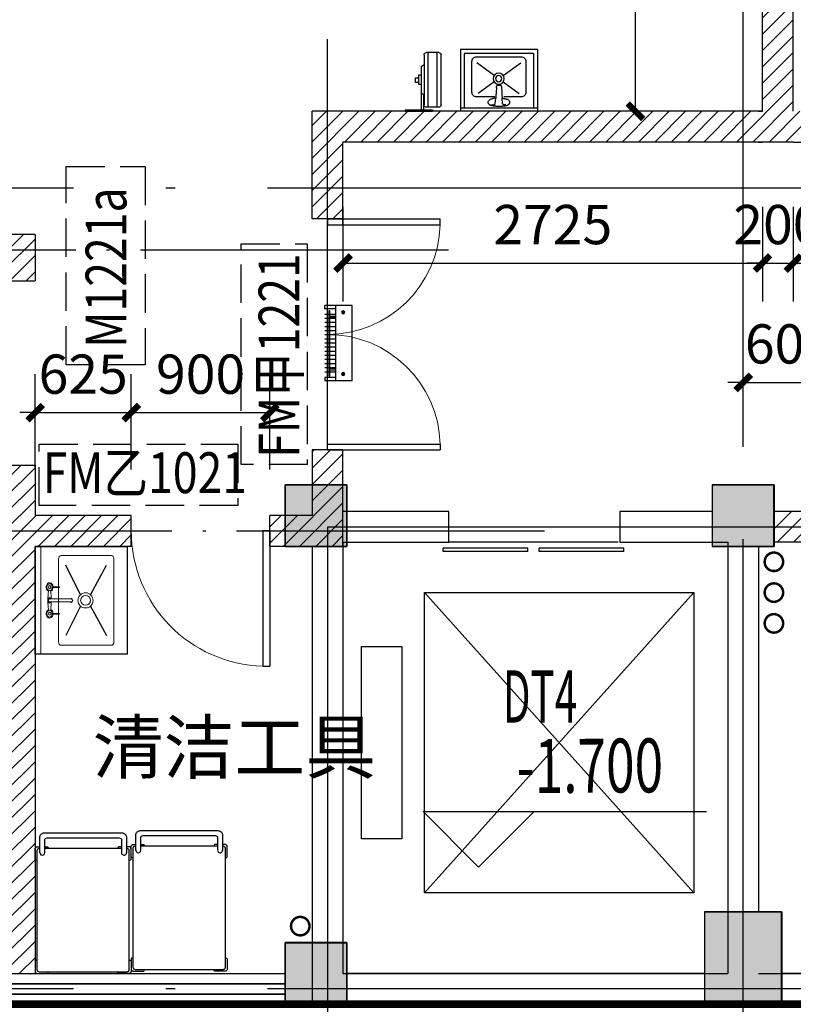
# Model space of a CAD drawing. Units: millimetres. Extents: x 963754 to 2152093, y 532391 to 1202997.
# Drawn here: x 1366660 to 1371685, y 661797 to 668193 of the extents above; entities that cross this region are included whole.
import ezdxf
from ezdxf.lldxf.tags import DXFTag

# ---------------------------------------------------------------- set-up
doc = ezdxf.new("R2010")
doc.units = ezdxf.units.MM
doc.header["$LTSCALE"] = 1000
doc.linetypes.add('DASH', pattern=[0.35, 0.25, -0.1])
doc.linetypes.add('DOTE', pattern=[2.42, 2, -0.2, 0.02, -0.2])
for name, color, linetype in [('COLUMN', 9, 'Continuous'), ('CURTWALL', 4, 'Continuous'), ('EQUIP', 1, 'Continuous'), ('EVTR', 4, 'Continuous'), ('FS BASE -1F$0$11400-BASE', 2, 'Continuous'), ('PUB_DIM', 3, 'Continuous'), ('PUB_HATCH', 8, 'Continuous'), ('PUB_TEXT', 7, 'Continuous'), ('PUB_WALL', 9, 'Continuous'), ('RAWEN平面图-设备', 1, 'Continuous'), ('RFC-KITEQ', 1, 'Continuous'), ('VPIPE-废水立管', 30, 'Continuous'), ('VPIPE-消火栓立管', 230, 'Continuous'), ('WINDOW', 153, 'Continuous'), ('剪力墙填充', 8, 'Continuous'), ('建-墙体', 2, 'Continuous'), ('建-房间名', 7, 'Continuous'), ('建-柱子', 6, 'Continuous'), ('建-轴网', 1, 'DOTE'), ('建-门窗', 4, 'Continuous'), ('建-门窗-编号', 7, 'Continuous'), ('新增墙体', 9, 'Continuous')]:
    doc.layers.add(name, color=color, linetype=linetype)
doc.layers.add('面积线', color=6, linetype='Continuous', plot=False)
doc.styles.add('_TCH_DIM_T3', font='SIMPLEX', dxfattribs={"width": 0.705882, "bigfont": 'GBCBIG'})
doc.styles.add('_TCH_SPACE', font='gt单线西文.shx', dxfattribs={"width": 0.8, "height": 5, "bigfont": 'gt单线中文.shx'})
doc.styles.add('_TCH_WINDOW', font='gt单线西文.shx', dxfattribs={"height": 3.5, "bigfont": 'gt单线中文.shx'})
doc.styles.add('HZTXT', font='TXT1', dxfattribs={"width": 0.7, "bigfont": 'HZDX'})
tags = doc.linetypes.add('ACAD_ISO03W100', pattern=[30, 12, -18]).pattern_tags.tags
tags[6:7] = [DXFTag(74, 4), DXFTag(75, 0), DXFTag(340, '0'), DXFTag(46, 1.0), DXFTag(50, 0.0), DXFTag(44, 0.0), DXFTag(45, 0.0)]
tags[4:5] = [DXFTag(74, 4), DXFTag(75, 0), DXFTag(340, '0'), DXFTag(46, 1.0), DXFTag(50, 0.0), DXFTag(44, 0.0), DXFTag(45, 0.0)]
doc.dimstyles.new('_TCH_ARCH&&100', dxfattribs={"dimtxt": 255, "dimasz": 100, "dimexe": 250, "dimexo": 300, "dimgap": 122.5, "dimtad": 1, "dimdec": 0, "dimzin": 0, "dimdsep": 46, "dimtxsty": '_TCH_DIM_T3', "dimblk": 'ARCHTICK', "dimcen": 0.09, "dimclrt": 7, "dimazin": 2, "dimtfac": 1, "dimtdec": 0, "dimtix": 1, "dimtmove": 2, "dimatfit": 3, "dimfxl": 0, "dimtolj": 1, "dimtzin": 0, "dimarcsym": 0})
pattern_1 = [(45, (1007058.36, 491726.43), (-53.03303, 53.03303), [])]

# ---------------------------------------------------------------- blocks, each defined once
blk = doc.blocks.new('_FZH')
blk.add_lwpolyline([(-0.5, -0.5), (0.5, -0.5), (0.5, 0.5), (-0.5, 0.5)], close=True)
at = {"layer": 'PUB_HATCH'}
blk.add_solid([(-0.5, -0.5), (0.5, -0.5), (-0.5, 0.5), (0.5, 0.5)], dxfattribs=at)
blk = doc.blocks.new('$WINLIB2D$00000001')
for p, q in [((-0.5, 0.5), (0.5, 0.5)), ((-0.5, 0.5), (-0.5, -0.5)), ((0.5, -0.5), (0.5, 0.5)), ((0.5, 0.1667), (-0.5, 0.1667)), ((0.5, -0.1667), (-0.5, -0.1667)), ((-0.5, -0.5), (0.5, -0.5))]:
    blk.add_line(p, q)
blk = doc.blocks.new('$DORLIB2D$00000127')
at = {"color": 0}
for points in [[(-0.5333, 0.7949), (-0.5333, 0.6904)], [(-0.0333, 0.7949), (-0.5333, 0.7949)], [(-0.0333, 0.7949), (-0.0333, 0.6904)], [(0.5333, 0.7949), (0.0333, 0.7949)], [(0.0333, 0.7949), (0.0333, 0.6904)], [(0.5333, 0.7949), (0.5333, 0.6904)], [(-0.0333, 0.6904), (-0.5333, 0.6904)], [(0.5333, 0.6904), (0.0333, 0.6904)], [(0.5, 0.5), (-0.5, 0.5)]]:
    blk.add_lwpolyline(points, dxfattribs=at)
blk = doc.blocks.new('A$C051D640B')
at = {"layer": 'FS BASE -1F$0$11400-BASE', "color": 0}
for p, q in [((0, 84.5), (0.1, 84.5)), ((34.4, 91.3), (37.3, 64.5)), ((70.7, 91.8), (68.2, 64.9)), ((105.2, 85.2), (105.1, 85.2))]:
    blk.add_line(p, q, dxfattribs=at)
for points in [[(18.7, 102.1), (17.7, 101.8), (16.7, 101.5), (15.6, 101.2), (14.5, 100.8), (13.2, 100.3), (11.7, 99.7), (10.2, 99), (8.5, 98.1), (6.7, 96.9), (4.7, 95.3), (2.8, 93.3), (1.4, 90.9), (0.5, 88.5), (0.1, 86.4), (0, 84.5)], [(18.4, 96.3), (19.9, 96.6), (21.1, 96.8), (22.3, 96.9), (23.3, 96.9), (24.2, 97), (25, 96.9), (25.7, 96.9), (26.5, 96.8), (27.2, 96.7), (27.9, 96.6), (28.7, 96.5), (29.5, 96.2), (30.4, 95.9), (31.2, 95.5), (32, 95.1), (32.7, 94.5), (33.3, 94), (33.6, 93.4), (33.9, 92.9), (34.1, 92.3), (34.3, 91.8), (34.4, 91.3)], [(52.5, 105.4), (48, 105.3), (43.5, 105.2), (39.3, 105), (35.3, 104.7), (31.8, 104.3), (28.7, 104), (25.9, 103.5), (23.3, 103.1), (21, 102.6), (18.8, 102.1)], [(86.1, 102.6), (84.2, 103), (82.1, 103.4), (79.8, 103.8), (77.3, 104.2), (74.6, 104.5), (71.6, 104.8), (68.4, 105), (64.9, 105.2), (61.1, 105.3), (57, 105.4), (52.5, 105.4)], [(86.7, 97), (85.2, 97.2), (83.9, 97.4), (82.8, 97.5), (81.7, 97.6), (80.9, 97.6), (80.1, 97.5), (79.3, 97.5), (78.6, 97.4), (77.9, 97.3), (77.1, 97.2), (76.4, 97), (75.5, 96.8), (74.7, 96.4), (73.8, 96), (73, 95.5), (72.3, 95), (71.8, 94.4), (71.4, 93.9), (71.2, 93.3), (71, 92.8), (70.8, 92.3), (70.7, 91.8)], [(105.2, 85.2), (105.1, 87.1), (104.7, 89.2), (103.8, 91.5), (102.4, 93.8), (100.4, 95.9), (98.3, 97.6), (96.3, 98.8), (94.4, 99.8), (92.7, 100.5), (91.2, 101.1), (89.8, 101.6), (88.6, 101.9), (87.4, 102.3), (86.3, 102.5)], [(0, 84.5), (0.1, 82.6), (0.5, 80.5), (1.3, 78.4), (2.5, 76.3), (4.2, 74.4), (6.4, 72.5), (9, 70.9), (12, 69.4), (15.3, 68.2), (19, 67.2)], [(36.4, 64.8), (36.4, 64.8), (33.5, 65), (30.7, 65.2), (28.3, 65.5), (26.1, 65.8), (24.1, 66.1), (22.2, 66.5), (20.6, 66.8), (19, 67.2)], [(40.2, 11.4), (38.9, 34.6), (38.7, 38.6), (38.5, 43.1), (38.2, 47.9), (37.9, 53.3), (37.6, 58.9), (37.3, 64.5)], [(66, 11.8), (67, 35), (67.2, 39), (67.3, 43.5), (67.5, 48.3), (67.7, 53.7), (68, 59.3), (68.2, 64.9)], [(69, 65), (69.1, 65), (72, 65.3), (74.7, 65.6), (77.2, 65.9), (79.4, 66.2), (81.4, 66.6), (83.2, 66.9), (84.9, 67.3), (86.4, 67.7)], [(86.4, 67.7), (90.1, 68.8), (93.5, 70), (96.4, 71.5), (99, 73.2), (101.1, 75), (102.8, 77.1), (104, 79.2), (104.7, 81.3), (105.1, 83.3), (105.2, 85.2)], [(40.2, 11.6), (40.5, 9.4), (41, 7.2), (41.9, 5.3), (43, 3.6), (44.5, 2.2), (46.4, 1.2), (48.5, 0.5), (50.8, 0.1), (53.2, 0)], [(53.2, 0), (55.5, 0.1), (57.9, 0.5), (60, 1.3), (61.8, 2.4), (63.3, 3.8), (64.5, 5.4), (65.3, 7.4), (65.8, 9.5), (66, 11.8)]]:
    blk.add_lwpolyline(points, dxfattribs=at)
blk = doc.blocks.new('A$C58B026CA')
at = {"ltscale": 0.4}
for p, q in [((0, 0), (0, 400)), ((500, 400), (0, 400)), ((500, 0), (500, 400)), ((500, 380.8), (0, 380.8)), ((25, 25), (25, 380.8)), ((475, 25), (475, 380.8)), ((500, 0), (0, 0)), ((475, 25), (25, 25))]:
    blk.add_line(p, q, dxfattribs=at)
at = {"color": 8}
for p, q in [((220.1, 209.6), (115.8, 284.9)), ((278.5, 209.6), (382.8, 284.9)), ((220.1, 167.5), (106.9, 85.7)), ((278.5, 167.5), (391.7, 85.7))]:
    blk.add_line(p, q, dxfattribs=at)
at = {"color": 14, "ltscale": 0.4, "flags": 128}
for points in [[(224, 307), (105, 307, 0.414214), (75, 277)], [(75, 277), (75, 77, 0.414214), (105, 47), (395, 47, 0.414214), (425, 77), (425, 277, 0.414214), (395, 307), (281.3, 307, 0.342261)]]:
    blk.add_lwpolyline(points, format="xyb", dxfattribs=at)
at = {"ltscale": 0.4}
blk.add_circle((249.3, 188.6), 36, dxfattribs=at)
at = {"color": 8, "linetype": 'ACAD_ISO03W100', "ltscale": 0.2}
blk.add_circle((249.3, 188.6), 20.5, dxfattribs=at)
at = {"xscale": 1.319999999999709, "yscale": 1.319999999999709, "zscale": 1.319999999999709}
blk.add_blockref('A$C051D640B', (180.9, 229.9), dxfattribs=at)
blk = doc.blocks.new('A$C36990902')
for p, q in [((0, 371), (0, 381)), ((0, 381), (178, 381)), ((0, 371), (178, 371)), ((105.1, 263.2), (105.1, 371)), ((120.1, 273.2), (120.1, 371)), ((123, 15), (123, 340)), ((218, 355), (138, 355)), ((178, 371), (178, 381)), ((233, 340), (233, 15)), ((123, 275.1), (105.1, 263.2)), ((105.1, 91.8), (105.1, 263.2)), ((87.3, 193.7), (66.7, 193.7)), ((66.7, 193.7), (66.7, 164.2)), ((87.3, 147.9), (87.3, 207.1)), ((105.1, 207.1), (87.3, 207.1)), ((66.7, 164.2), (87.3, 164.2)), ((105.1, 147.9), (87.3, 147.9)), ((123, 79.9), (105.1, 91.8)), ((218, 0), (138, 0))]:
    blk.add_line(p, q)
at = {"color": 14}
for p, q in [((148, 0), (148, 355)), ((208, 355), (208, 0))]:
    blk.add_line(p, q, dxfattribs=at)
for centre, start, end in [((138, 340), 90, 180), ((218, 340), 0, 90), ((138, 15), 180, 270), ((218, 15), 270, 0)]:
    blk.add_arc(centre, 15, start, end)
blk = doc.blocks.new('$DorLib2D$00000001')
for p, q in [((0.45, 0.975), (0.5, 0.975)), ((0.45, 0), (0.45, 0.975)), ((0.5, 0), (0.5, 0.975)), ((0.5, 0), (0.45, 0))]:
    blk.add_line(p, q)
at = {"lineweight": 13}
blk.add_arc((0.475, 0), 0.975, 91.46928, 180, dxfattribs=at)
blk = doc.blocks.new('*U171')
at = {"layer": 'RAWEN平面图-设备', "lineweight": 25}
for p, q in [((0, -600), (0, 0)), ((0, 0), (700, 0)), ((700, 0), (700, -600)), ((0, -600), (700, -600))]:
    blk.add_line(p, q, dxfattribs=at)
at = {"layer": 'RAWEN平面图-设备', "lineweight": 15}
blk.add_line((0, -36.8), (700, -36.8), dxfattribs=at)
at = {"layer": 'RAWEN平面图-设备', "color": 251, "lineweight": 9, "ltscale": 50}
for p, q in [((261.3, -109), (261.3, -158.9)), ((266, -109), (266, -158.9)), ((434, -109), (434, -158.9)), ((438.7, -109), (438.7, -158.9)), ((266, -142.3), (261.3, -142.3)), ((266, -147.8), (261.3, -147.8)), ((266, -153.4), (261.3, -153.4)), ((266, -158.9), (261.3, -158.9)), ((434, -142.3), (438.7, -142.3)), ((434, -147.8), (438.7, -147.8)), ((434, -153.4), (438.7, -153.4)), ((434, -158.9), (438.7, -158.9))]:
    blk.add_line(p, q, dxfattribs=at)
at = {"layer": 'RAWEN平面图-设备', "color": 251, "lineweight": 9, "ltscale": 150}
for p, q in [((283.5, -86.5), (339.7, -83.8)), ((283.5, -102.3), (339.7, -105)), ((331.9, -94.4), (341, -82)), ((340.1, -105.6), (331.9, -94.4)), ((340.1, -94.4), (340.1, -234.4)), ((341, -82), (359, -82)), ((359, -82), (368.1, -94.4)), ((368.1, -94.4), (359.9, -105.6)), ((359.9, -94.4), (359.9, -234.4)), ((416.5, -86.5), (360.3, -83.8)), ((416.5, -102.3), (360.3, -105))]:
    blk.add_line(p, q, dxfattribs=at)
at = {"layer": 'RAWEN平面图-设备', "lineweight": 13}
for p, q in [((58.3, -494.1), (58.3, -170.4)), ((81.7, -152), (618.3, -152)), ((641.7, -170.4), (641.7, -494.1)), ((618.3, -512.5), (81.7, -512.5))]:
    blk.add_line(p, q, dxfattribs=at)
at = {"layer": 'RAWEN平面图-设备', "color": 251}
for p, q in [((313.4, -294.7), (121.4, -199.7)), ((386.6, -294.7), (578.6, -199.7)), ((313.4, -360.7), (121.4, -464.8)), ((386.6, -360.7), (578.6, -464.8))]:
    blk.add_line(p, q, dxfattribs=at)
at = {"layer": 'RAWEN平面图-设备', "color": 251, "lineweight": 9}
for radius in [49.2, 31.9]:
    blk.add_circle((350, -327.7), radius, dxfattribs=at)
at = {"layer": 'RAWEN平面图-设备', "color": 251, "lineweight": 9, "ltscale": 10}
for centre, major_axis, start_param, end_param in [((263.7, -94.4), (-28, 0), 3.520781, 7.770552), ((263.7, -94.4), (28, 0), -1.487366, -0.379188), ((436.3, -94.4), (-28, 0), 1.654226, 5.903997), ((436.3, -94.4), (28, 0), 3.520781, 4.628959)]:
    blk.add_ellipse(centre, major_axis=major_axis, ratio=0.789474, start_param=start_param, end_param=end_param, dxfattribs=at)
at = {"layer": 'RAWEN平面图-设备', "color": 251, "lineweight": 9, "ltscale": 50}
for centre, major_axis, start_param, end_param in [((263.7, -94.4), (-22.2, 0), 1.676255, 7.748523), ((263.7, -94.4), (-18.7, 0), 1.445468, 1.696124), ((436.3, -94.4), (22.2, 0), -1.465338, 4.60693), ((436.3, -94.4), (-9.33, 0), 3.141593, 9.424778), ((436.3, -94.4), (18.7, 0), 4.587061, 4.837717)]:
    blk.add_ellipse(centre, major_axis=major_axis, ratio=0.789474, start_param=start_param, end_param=end_param, dxfattribs=at)
for centre, major_axis in [((263.7, -94.4), (10.5, 0)), ((263.7, -94.4), (9.33, 0)), ((436.3, -94.4), (10.5, 0))]:
    blk.add_ellipse(centre, major_axis=major_axis, ratio=0.789474, dxfattribs=at)
at = {"layer": 'RAWEN平面图-设备', "color": 251, "lineweight": 9, "ltscale": 150}
for centre, major_axis, start_param, end_param in [((350, -94.4), (-11.7, 0), 2.586782, 6.837996), ((350, -94.4), (-9.92, 0), 3.141593, 6.283185), ((350, -234.4), (12.8, 0), 2.453923, 6.970855), ((350, -234.4), (11.7, 0), 2.586782, 6.837996), ((350, -234.4), (9.92, 0), 3.141593, 6.283185)]:
    blk.add_ellipse(centre, major_axis=major_axis, ratio=0.789474, start_param=start_param, end_param=end_param, dxfattribs=at)
at = {"layer": 'RAWEN平面图-设备', "lineweight": 13}
for centre, major_axis, start_param, end_param in [((81.7, -170.4), (23.3, 0), 1.570796, 3.141593), ((618.3, -170.4), (-23.3, 0), 3.141593, 4.712389), ((81.7, -494.1), (23.3, 0), 3.141593, 4.712389), ((618.3, -494.1), (-23.3, 0), 1.570796, 3.141593)]:
    blk.add_ellipse(centre, major_axis=major_axis, ratio=0.789474, start_param=start_param, end_param=end_param, dxfattribs=at)
blk = doc.blocks.new('A$C252A37E5')
at = {"color": 14}
for points in [[(30.6, 784), (30.6, 883.2, -0.414214), (60.6, 913.2), (563.4, 913.2)], [(497.9, 913.2), (563.4, 913.2, -0.414214), (593.4, 883.2), (593.4, 784)], [(62.5, 783.6), (62.5, 866.2, -0.414214), (77.5, 881.2), (547, 881.2)], [(497.9, 881.2), (547, 881.2, -0.414214), (562, 866.2), (562, 788.8)]]:
    blk.add_lwpolyline(points, format="xyb", dxfattribs=at)
at = {"color": 0, "linetype": 'ByBlock'}
blk.add_lwpolyline([(30.6, 811.6), (27, 811.6, 0.414214), (12, 796.6), (12, 26.6, 0.414214), (27, 11.6), (597, 11.6, 0.414214), (612, 26.6), (612, 796.6, 0.414214), (597, 811.6), (593.4, 811.6)], format="xyb", dxfattribs=at)
blk.add_lwpolyline([(561.4, 811.6), (62.6, 811.6)], dxfattribs=at)
at = {"color": 14}
for centre, start, end in [((46.6, 784.9), 176.93835, 4.55736), ((577.5, 784.9), 164.3231, 3.06165)]:
    blk.add_arc(centre, 16, start, end, dxfattribs=at)
at = {"layer": 'EQUIP', "color": 8}
for points in [[(12, 737.1), (8, 737.1, -0.414214), (0, 745.1), (0, 808.1, -0.414214), (15, 823.1), (30.6, 823.1)], [(62.5, 823.1), (78, 823.1, -0.414214), (86, 815.1), (86, 811.6)], [(562, 823.1), (546, 823.1, 0.414214), (538, 815.1), (538, 811.6)], [(612, 737.1), (616, 737.1, 0.414214), (624, 745.1), (624, 808.1, 0.414214), (609, 823.1), (593.4, 823.1)], [(12, 86), (8, 86, 0.414214), (0, 78), (0, 15, 0.414214), (15, 0), (78, 0, 0.414214), (86, 8), (86, 11.6)], [(612, 86), (616, 86, -0.414214), (624, 78), (624, 15, -0.414214), (609, 0), (546, 0, -0.414214), (538, 8), (538, 11.6)]]:
    blk.add_lwpolyline(points, format="xyb", dxfattribs=at)
blk = doc.blocks.new('A$C5C673CD6')
at = {"layer": 'RFC-KITEQ', "rotation": 180}
blk.add_blockref('A$C252A37E5', (624, 913.2), dxfattribs=at)
blk = doc.blocks.new('$DorLib2D$00000002')
for p, q in [((-0.5, 0), (-0.5, 0.4875)), ((-0.475, 0.4875), (-0.5, 0.4875)), ((-0.475, 0), (-0.475, 0.4875)), ((0.475, 0), (0.475, 0.4875)), ((0.475, 0.4875), (0.5, 0.4875)), ((0.5, 0), (0.5, 0.4875)), ((-0.5, 0), (-0.475, 0)), ((0.5, 0), (0.475, 0))]:
    blk.add_line(p, q)
at = {"lineweight": 13}
for centre, start, end in [((-0.4875, 0), 0, 88.5307), ((0.4875, 0), 91.4693, 180)]:
    blk.add_arc(centre, 0.4875, start, end, dxfattribs=at)
blk = doc.blocks.new('A$C79371572')
at = {"color": 1, "linetype": 'ByBlock'}
for p, q in [((0, 177.7, -1), (0, 70.7, -1)), ((0, 177.7, -1), (488, 177.7, -1)), ((488, 177.7, -1), (488, 70.7, -1)), ((0, 70.7, -1), (488, 70.7, -1)), ((0, 70.7, -1), (0, 0, -1)), ((20.1, 70.7, -1), (20.1, 0, -1)), ((488, 70.7, -1), (488, 0, -1)), ((20.1, 0, -1), (0, 0, -1)), ((467.9, 0, -1), (488, 0, -1))]:
    blk.add_line(p, q, dxfattribs=at)
at = {"color": 8}
for p, q in [((40.4, 127.8, -1), (40.4, 108.8, -1)), ((46.6, 127.8, -1), (46.6, 108.8, -1)), ((441.4, 127.8, -1), (441.4, 108.8, -1)), ((447.6, 127.8, -1), (447.6, 108.8, -1))]:
    blk.add_line(p, q, dxfattribs=at)
at = {"color": 8, "linetype": 'ByBlock'}
for p, q in [((56.8, 70.7, -1), (56.8, 30.8, -1)), ((69.6, 70.7, -1), (69.6, 26.7, -1)), ((80.3, 70.7, -1), (80.3, 26.7, -1)), ((83.6, 70.7, -1), (83.6, 30.8, -1)), ((110.3, 70.7, -1), (110.3, 30.8, -1)), ((137, 70.7, -1), (137, 30.8, -1)), ((163.8, 70.7, -1), (163.8, 30.8, -1)), ((190.5, 70.7, -1), (190.5, 30.8, -1)), ((217.3, 70.7, -1), (217.3, 30.8, -1)), ((244, 70.7, -1), (244, 30.8, -1)), ((270.7, 70.7, -1), (270.7, 30.8, -1)), ((297.5, 70.7, -1), (297.5, 30.8, -1)), ((324.2, 70.7, -1), (324.2, 30.8, -1)), ((351, 70.7, -1), (351, 30.8, -1)), ((377.7, 70.7, -1), (377.7, 30.8, -1)), ((404.4, 70.7, -1), (404.4, 30.8, -1)), ((407.7, 70.7, -1), (407.7, 26.7, -1)), ((418.4, 70.7, -1), (418.4, 26.7, -1)), ((431.2, 70.7, -1), (431.2, 30.8, -1)), ((30.8, 26.7, -1), (30.8, 30.8, -1)), ((30.8, 30.8, -1), (69.6, 30.8, -1)), ((30.8, 26.7, -1), (457.2, 26.7, -1)), ((56.8, 26.7, -1), (56.8, 0, -1)), ((80.3, 26.7, -1), (69.6, 26.7, -1)), ((80.3, 30.8, -1), (407.7, 30.8, -1)), ((83.6, 26.7, -1), (83.6, 0, -1)), ((110.3, 26.7, -1), (110.3, 0, -1)), ((137, 26.7, -1), (137, 0, -1)), ((163.8, 26.7, -1), (163.8, 0, -1)), ((190.5, 26.7, -1), (190.5, 0, -1)), ((217.3, 26.7, -1), (217.3, 0, -1)), ((244, 26.7, -1), (244, 0, -1)), ((270.7, 26.7, -1), (270.7, 0, -1)), ((297.5, 26.7, -1), (297.5, 0, -1)), ((324.2, 26.7, -1), (324.2, 0, -1)), ((351, 26.7, -1), (351, 0, -1)), ((377.7, 26.7, -1), (377.7, 0, -1)), ((404.4, 26.7, -1), (404.4, 0, -1)), ((407.7, 26.7, -1), (418.4, 26.7, -1)), ((418.4, 30.8, -1), (457.2, 30.8, -1)), ((431.2, 26.7, -1), (431.2, 0, -1)), ((457.2, 26.7, -1), (457.2, 30.8, -1))]:
    blk.add_line(p, q, dxfattribs=at)
at = {"color": 0, "linetype": 'ByBlock'}
blk.add_line((467.9, 70.7, -1), (467.9, 0, -1), dxfattribs=at)
at = {"color": 8}
for centre in [(43.5, 118.3, -1), (444.5, 118.3, -1)]:
    blk.add_circle(centre, 9.99, dxfattribs=at)
blk = doc.blocks.new('01')
at = {"layer": 'VPIPE-废水立管', "color": 7, "const_width": 16}
blk.add_lwpolyline([(872328.9, 144079, 1), (872438.5, 144127.8, 1), (872328.9, 144079)], format="xyb", dxfattribs=at)
at = {"layer": 'VPIPE-消火栓立管', "const_width": 16}
for points in [[(875520.1, 146469.7, 1), (875400.1, 146469.7, 1), (875520.1, 146469.7)], [(875520.1, 146269.7, 1), (875400.1, 146269.7, 1), (875520.1, 146269.7)], [(875520.1, 146069.7, 1), (875400.1, 146069.7, 1), (875520.1, 146069.7)]]:
    blk.add_lwpolyline(points, format="xyb", dxfattribs=at)
blk = doc.blocks.new('_ArchTick')
at = {"color": 0, "linetype": 'ByBlock', "const_width": 0.4}
blk.add_lwpolyline([(-0.5, -0.5), (0.5, 0.5)], dxfattribs=at)
blk = doc.blocks.new('*D332')
at = {"layer": 'DEFPOINTS', "color": 0, "transparency": 16777216}
for p in [(1371959.8, 665836.6), (1371359.8, 665171.6), (1371959.8, 665171.6)]:
    blk.add_point(p, dxfattribs=at)
at = {"layer": 'PUB_DIM', "color": 0, "lineweight": -2, "transparency": 16777216}
for p, q in [((1371359.8, 665471.6), (1371359.8, 666086.6)), ((1371959.8, 665471.6), (1371959.8, 666086.6)), ((1371359.8, 665836.6), (1371259.8, 665836.6)), ((1371359.8, 665836.6), (1371959.8, 665836.6)), ((1371959.8, 665836.6), (1372059.8, 665836.6))]:
    blk.add_line(p, q, dxfattribs=at)
at = {"layer": 'PUB_DIM', "color": 0, "lineweight": -2, "transparency": 16777216, "xscale": 100, "yscale": 100, "zscale": 100}
blk.add_blockref('_ArchTick', (1371359.8, 665836.6), dxfattribs=at)
at = {"layer": 'PUB_DIM', "color": 0, "lineweight": -2, "transparency": 16777216, "xscale": 100, "yscale": 100, "zscale": 100, "rotation": 180}
blk.add_blockref('_ArchTick', (1371959.8, 665836.6), dxfattribs=at)
at = {"layer": 'PUB_DIM', "color": 7, "transparency": 16777216, "insert": (1371659.8, 666086.6), "char_height": 255, "attachment_point": 5, "style": '_TCH_DIM_T3'}
blk.add_mtext('\\A1;600', dxfattribs=at)
blk = doc.blocks.new('*D337')
at = {"layer": 'DEFPOINTS', "color": 0, "transparency": 16777216}
for p in [(1371359.8, 661797.6), (1373014.8, 661797.6), (1373014.8, 660936.9)]:
    blk.add_point(p, dxfattribs=at)
at = {"layer": 'PUB_DIM', "color": 0, "lineweight": -2, "transparency": 16777216}
for p, q in [((1371359.8, 661497.6), (1371359.8, 660686.9)), ((1373014.8, 661497.6), (1373014.8, 660686.9)), ((1371359.8, 660936.9), (1373014.8, 660936.9))]:
    blk.add_line(p, q, dxfattribs=at)
at = {"layer": 'PUB_DIM', "color": 0, "lineweight": -2, "transparency": 16777216, "xscale": 100, "yscale": 100, "zscale": 100, "rotation": 180}
blk.add_blockref('_ArchTick', (1371359.8, 660936.9), dxfattribs=at)
at = {"layer": 'PUB_DIM', "color": 0, "lineweight": -2, "transparency": 16777216, "xscale": 100, "yscale": 100, "zscale": 100}
blk.add_blockref('_ArchTick', (1373014.8, 660936.9), dxfattribs=at)
at = {"layer": 'PUB_DIM', "color": 7, "transparency": 16777216, "insert": (1372187.3, 661186.9), "char_height": 255, "attachment_point": 5, "style": '_TCH_DIM_T3'}
blk.add_mtext('\\A1;1655', dxfattribs=at)
blk = doc.blocks.new('*D273')
at = {"layer": 'DEFPOINTS', "color": 0, "transparency": 16777216}
for p in [(1370659.3, 671722.6), (1371484.9, 671722.6), (1371484.8, 667598.1)]:
    blk.add_point(p, dxfattribs=at)
at = {"layer": 'PUB_DIM', "color": 0, "lineweight": -2, "transparency": 16777216}
for p, q in [((1371184.9, 671722.6), (1370409.3, 671722.6)), ((1370659.3, 667598.1), (1370659.3, 671722.6)), ((1371184.8, 667598.1), (1370409.3, 667598.1))]:
    blk.add_line(p, q, dxfattribs=at)
at = {"layer": 'PUB_DIM', "color": 0, "lineweight": -2, "transparency": 16777216, "xscale": 100, "yscale": 100, "zscale": 100}
for p, rotation in [((1370659.3, 671722.6), 90), ((1370659.3, 667598.1), 270)]:
    blk.add_blockref('_ArchTick', p, dxfattribs=dict(at, rotation=rotation))
at = {"layer": 'PUB_DIM', "color": 7, "transparency": 16777216, "insert": (1370409.3, 669660.3), "char_height": 255, "attachment_point": 5, "rotation": 90, "style": '_TCH_DIM_T3'}
blk.add_mtext('\\A1;4124', dxfattribs=at)
blk = doc.blocks.new('*D285')
at = {"layer": 'DEFPOINTS', "color": 0, "transparency": 16777216}
for p in [(1371684.8, 667278.1), (1373049.8, 667278.1), (1373049.8, 666611.9)]:
    blk.add_point(p, dxfattribs=at)
at = {"layer": 'PUB_DIM', "color": 0, "lineweight": -2, "transparency": 16777216}
for p, q in [((1371684.8, 666978.1), (1371684.8, 666361.9)), ((1373049.8, 666978.1), (1373049.8, 666361.9)), ((1371684.8, 666611.9), (1373049.8, 666611.9))]:
    blk.add_line(p, q, dxfattribs=at)
at = {"layer": 'PUB_DIM', "color": 0, "lineweight": -2, "transparency": 16777216, "xscale": 100, "yscale": 100, "zscale": 100}
for p, rotation in [((1371684.8, 666611.9), 179.9998998363471), ((1373049.8, 666611.9), 359.9998998363471)]:
    blk.add_blockref('_ArchTick', p, dxfattribs=dict(at, rotation=rotation))
at = {"layer": 'PUB_DIM', "color": 7, "transparency": 16777216, "insert": (1372367.3, 666861.9), "char_height": 255, "attachment_point": 5, "rotation": 359.9999, "style": '_TCH_DIM_T3'}
blk.add_mtext('\\A1;1365', dxfattribs=at)
blk = doc.blocks.new('*D286')
at = {"layer": 'DEFPOINTS', "color": 0, "transparency": 16777216}
for p in [(1371484.8, 667278.1), (1371684.8, 667278.1), (1371684.8, 666611.9)]:
    blk.add_point(p, dxfattribs=at)
at = {"layer": 'PUB_DIM', "color": 0, "lineweight": -2, "transparency": 16777216}
for p, q in [((1371484.8, 666978.1), (1371484.8, 666361.9)), ((1371684.8, 666978.1), (1371684.8, 666361.9)), ((1371484.8, 666611.9), (1371384.8, 666611.9)), ((1371484.8, 666611.9), (1371684.8, 666611.9)), ((1371684.8, 666611.9), (1371784.8, 666611.9))]:
    blk.add_line(p, q, dxfattribs=at)
at = {"layer": 'PUB_DIM', "color": 0, "lineweight": -2, "transparency": 16777216, "xscale": 100, "yscale": 100, "zscale": 100}
for p, rotation in [((1371484.8, 666611.9), 359.9998998363553), ((1371684.8, 666611.9), 179.9998998363554)]:
    blk.add_blockref('_ArchTick', p, dxfattribs=dict(at, rotation=rotation))
at = {"layer": 'PUB_DIM', "color": 7, "transparency": 16777216, "insert": (1371584.8, 666861.9), "char_height": 255, "attachment_point": 5, "rotation": 359.9999, "style": '_TCH_DIM_T3'}
blk.add_mtext('\\A1;200', dxfattribs=at)
blk = doc.blocks.new('*D287')
at = {"layer": 'DEFPOINTS', "color": 0, "transparency": 16777216}
for p in [(1368759.9, 667278.1), (1371484.8, 667278.1), (1371484.8, 666611.9)]:
    blk.add_point(p, dxfattribs=at)
at = {"layer": 'PUB_DIM', "color": 0, "lineweight": -2, "transparency": 16777216}
for p, q in [((1368759.9, 666978.1), (1368759.9, 666361.9)), ((1371484.8, 666978.1), (1371484.8, 666361.9)), ((1368759.9, 666611.9), (1371484.8, 666611.9))]:
    blk.add_line(p, q, dxfattribs=at)
at = {"layer": 'PUB_DIM', "color": 0, "lineweight": -2, "transparency": 16777216, "xscale": 100, "yscale": 100, "zscale": 100}
for p, rotation in [((1368759.9, 666611.9), 179.9998998363491), ((1371484.8, 666611.9), 359.9998998363491)]:
    blk.add_blockref('_ArchTick', p, dxfattribs=dict(at, rotation=rotation))
at = {"layer": 'PUB_DIM', "color": 7, "transparency": 16777216, "insert": (1370122.4, 666861.9), "char_height": 255, "attachment_point": 5, "rotation": 359.9999, "style": '_TCH_DIM_T3'}
blk.add_mtext('\\A1;2725', dxfattribs=at)
blk = doc.blocks.new('*D290')
at = {"layer": 'DEFPOINTS', "color": 0, "transparency": 16777216}
for p in [(1367384.9, 665640.2), (1366759.9, 664971.6), (1367384.8, 664971.6)]:
    blk.add_point(p, dxfattribs=at)
at = {"layer": 'PUB_DIM', "color": 0, "lineweight": -2, "transparency": 16777216}
for p, q in [((1366759.9, 665271.6), (1366759.9, 665890.3)), ((1367384.9, 665271.6), (1367384.9, 665890.2)), ((1366759.9, 665640.3), (1366659.9, 665640.3)), ((1366759.9, 665640.3), (1367384.9, 665640.2)), ((1367384.9, 665640.2), (1367484.9, 665640.2))]:
    blk.add_line(p, q, dxfattribs=at)
at = {"layer": 'PUB_DIM', "color": 0, "lineweight": -2, "transparency": 16777216, "xscale": 100, "yscale": 100, "zscale": 100}
for p, rotation in [((1366759.9, 665640.3), 359.996937927719), ((1367384.9, 665640.2), 179.996937927719)]:
    blk.add_blockref('_ArchTick', p, dxfattribs=dict(at, rotation=rotation))
at = {"layer": 'PUB_DIM', "color": 7, "transparency": 16777216, "insert": (1367072.4, 665890.3), "char_height": 255, "attachment_point": 5, "rotation": 359.99694, "style": '_TCH_DIM_T3'}
blk.add_mtext('\\A1;625', dxfattribs=at)
blk = doc.blocks.new('*D291')
at = {"layer": 'DEFPOINTS', "color": 0, "transparency": 16777216}
for p in [(1368284.9, 665640.2), (1367384.8, 664971.6), (1368284.8, 664971.5)]:
    blk.add_point(p, dxfattribs=at)
at = {"layer": 'PUB_DIM', "color": 0, "lineweight": -2, "transparency": 16777216}
for p, q in [((1367384.9, 665271.6), (1367384.9, 665890.2)), ((1368284.9, 665271.5), (1368284.9, 665890.2)), ((1367384.9, 665640.2), (1368284.9, 665640.2))]:
    blk.add_line(p, q, dxfattribs=at)
at = {"layer": 'PUB_DIM', "color": 0, "lineweight": -2, "transparency": 16777216, "xscale": 100, "yscale": 100, "zscale": 100}
for p, rotation in [((1367384.9, 665640.2), 179.9969379277305), ((1368284.9, 665640.2), 359.9969379277305)]:
    blk.add_blockref('_ArchTick', p, dxfattribs=dict(at, rotation=rotation))
at = {"layer": 'PUB_DIM', "color": 7, "transparency": 16777216, "insert": (1367834.9, 665890.2), "char_height": 255, "attachment_point": 5, "rotation": 359.99694, "style": '_TCH_DIM_T3'}
blk.add_mtext('\\A1;900', dxfattribs=at)

msp = doc.modelspace()

# ---------------------------------------------------------------- hatches: boundary and pattern name
at = {"layer": 'PUB_WALL'}
for points in [[(1368783.8, 665171.6), (1368383.8, 665171.6), (1368423.8, 665131.6), (1368743.8, 665131.6)], [(1368383.8, 665171.6), (1368383.8, 664771.6), (1368423.8, 664811.6), (1368423.8, 665131.6)], [(1368783.8, 664771.6), (1368783.8, 665171.6), (1368743.8, 665131.6), (1368743.8, 664811.6)], [(1371558.8, 665171.6), (1371158.8, 665171.6), (1371198.8, 665131.6), (1371518.8, 665131.6)], [(1371158.8, 665171.6), (1371158.8, 664771.6), (1371198.8, 664811.6), (1371198.8, 665131.6)], [(1371558.8, 664771.6), (1371558.8, 665171.6), (1371518.8, 665131.6), (1371518.8, 664811.6)], [(1368383.8, 664771.6), (1368783.8, 664771.6), (1368743.8, 664811.6), (1368423.8, 664811.6)], [(1371158.8, 664771.6), (1371558.8, 664771.6), (1371518.8, 664811.6), (1371198.8, 664811.6)], [(1371608.8, 662397.5), (1371108.8, 662397.5), (1371148.8, 662357.5), (1371568.8, 662357.5)], [(1371108.8, 662397.5), (1371108.8, 661797.5), (1371148.8, 661837.5), (1371148.8, 662357.5)], [(1371608.8, 661797.5), (1371608.8, 662397.5), (1371568.8, 662357.5), (1371568.8, 661837.5)], [(1368783.8, 662198), (1368383.8, 662198), (1368423.8, 662158), (1368743.8, 662158)], [(1368383.8, 662198), (1368383.8, 661797.6), (1368423.8, 661837.6), (1368423.8, 662158)], [(1368783.8, 661797.6), (1368783.8, 662198), (1368743.8, 662158), (1368743.8, 661837.6)], [(1368383.8, 661797.6), (1368783.8, 661797.6), (1368743.8, 661837.6), (1368423.8, 661837.6)], [(1371108.8, 661797.5), (1371608.8, 661797.5), (1371568.8, 661837.5), (1371148.8, 661837.5)]]:
    msp.add_hatch(color=256, dxfattribs=at).paths.add_polyline_path(points)
at = {"layer": '剪力墙填充'}
for points in [[(1368384.8, 665171.6), (1368784.8, 665171.6), (1368784.8, 664771.6), (1368384.8, 664771.6)], [(1371159.8, 665171.6), (1371559.8, 665171.6), (1371559.8, 664771.6), (1371159.8, 664771.6)], [(1371109.8, 662397.6), (1371609.8, 662397.6), (1371609.8, 661797.6), (1371109.8, 661797.6)], [(1368384.8, 662197.6), (1368784.8, 662197.6), (1368784.8, 661797.6), (1368384.8, 661797.6)]]:
    msp.add_hatch(color=256, dxfattribs=at).paths.add_polyline_path(points)
at = {"layer": '新增墙体'}
h = msp.add_hatch(dxfattribs=at)
h.set_pattern_fill('普通砖', color=256, scale=30)
h.set_pattern_definition(pattern_1)
h.paths.add_polyline_path([(1378859.8, 680097.6), (1378258.8, 680097.6), (1378258.8, 679897.6), (1378859.8, 679897.6)])
h.paths.add_polyline_path([(1371034.8, 680097.6), (1370934.8, 680097.6), (1370934.8, 679897.6), (1371034.8, 679897.6)])
h.paths.add_polyline_path([(1367164.6, 680097.6), (1369734.8, 680097.6), (1369734.8, 679897.6), (1366964.6, 679897.6), (1366964.6, 683907), (1367164.6, 683907)])
h.paths.add_polyline_path([(1371684.8, 678147.6), (1366461.1, 678147.6), (1366461.1, 677947.6), (1371484.8, 677947.6), (1371484.8, 673247.6), (1371684.8, 673247.6), (1371684.8, 675297.6), (1376484.8, 675297.6), (1376484.8, 675047.6), (1376684.8, 675047.6), (1376684.8, 675297.6), (1377284.8, 675297.6), (1377284.8, 678147.6), (1377084.8, 678147.6), (1377084.8, 675497.6), (1371684.8, 675497.6)])
h.paths.add_polyline_path([(1376684.8, 675047.6), (1376484.8, 675047.6), (1376484.8, 673547.6), (1376684.8, 673547.6)], flags=17)
h.paths.add_polyline_path([(1376684.8, 673547.6), (1376484.8, 673547.6), (1376484.8, 673247.6), (1376684.8, 673247.6)], flags=17)
h.paths.add_polyline_path([(1377284.8, 671820.7), (1376684.8, 671820.7), (1376684.8, 672047.6), (1376484.8, 672047.6), (1376484.8, 671820.7), (1372584.8, 671820.7), (1372584.8, 671622.6), (1372949.8, 671622.6), (1372949.8, 667598.1), (1371684.8, 667598.1), (1371684.8, 672047.6), (1371484.8, 672047.6), (1371484.8, 667598.1), (1371459.8, 667598.1), (1368559.9, 667598.1), (1368559.9, 666898.2), (1368759.9, 666898.2), (1368759.9, 667398.1), (1371684.8, 667398.1), (1371684.8, 667398.1), (1376399.9, 667398.1), (1377374.8, 667398.1), (1377512.3, 667398.1), (1377512.3, 667598.1), (1377284.8, 667598.1), (1377284.8, 667698.1), (1377084.8, 667698.1), (1377084.8, 667598.1), (1373149.8, 667598.1), (1373149.8, 669510.3), (1376484.8, 669510.3), (1376484.8, 668598.1), (1376684.8, 668598.1), (1377084.8, 668598.1), (1377284.8, 668598.1), (1377284.8, 668710.4), (1376684.8, 668710.4), (1376684.8, 670510.4), (1377284.8, 670510.4), (1377284.8, 670622.6), (1376684.8, 670622.6), (1376484.8, 670622.6), (1376484.8, 669710.3), (1373149.8, 669710.3), (1373149.8, 671622.7), (1377084.8, 671622.7), (1377084.8, 671522.6), (1377284.8, 671522.6)])
h.paths.add_polyline_path([(1368759.9, 665398.2), (1368559.9, 665398.2), (1368559.9, 664971.6), (1368284.8, 664971.6), (1368284.8, 664771.6), (1368759.9, 664771.6)])
h.paths.add_polyline_path([(1367384.8, 664971.6), (1366759.9, 664971.6), (1366759.9, 665298.1), (1366559.9, 665298.2), (1366559.8, 661997.6), (1366759.8, 661997.6), (1366759.9, 664771.6), (1367384.8, 664771.6)])
h.paths.add_polyline_path([(1366759.9, 666797.2), (1361784.6, 666797.2), (1361784.4, 670997.2), (1361550.4, 670997.2), (1361550.4, 663807.5), (1361784.7, 663807.5), (1361784.6, 666597.2), (1366559.9, 666597.2), (1366559.9, 666497.2), (1366759.9, 666497.1)])
h.paths.add_polyline_path([(1361784.3, 672942.7), (1361550, 672942.7), (1361550, 672797), (1360544.3, 672797), (1360544.3, 672597), (1361550, 672597), (1361550.8, 672197.2), (1361784.4, 672197.2)])
h.paths.add_polyline_path([(1361784.3, 674142.7), (1361550, 674142.7), (1361550, 674297.4), (1358544.8, 674297.4), (1358544.8, 674142.7), (1358344.8, 674142.7), (1358344.8, 674505.9), (1358344.8, 679747.6), (1358344.8, 683905), (1358544.8, 683905), (1358544.8, 676646.7), (1358649.1, 676646.7), (1358649.1, 676446.7), (1358544.8, 676446.7), (1358544.8, 674497.4), (1361550, 674497.4), (1361550, 675346.7), (1361784.3, 675346.7)])
h.paths.add_polyline_path([(1358544.8, 680435.6), (1358344.8, 680435.6), (1358344.8, 682855.2), (1358544.8, 682855.2)], flags=17)
h.paths.add_polyline_path([(1363419.8, 676702.4), (1363219.8, 676702.4), (1363219.8, 676646.7), (1359649.1, 676646.7), (1359649.1, 676446.7), (1361550, 676446.7), (1361550, 676346.7), (1361784.3, 676346.7), (1361784.3, 676446.7), (1363419.8, 676446.7)])
h.paths.add_polyline_path([(1365261.1, 678147.6), (1363419.8, 678147.6), (1363419.8, 683797.6), (1363219.8, 683797.6), (1363219.8, 677902.4), (1363419.8, 677902.4), (1363419.8, 677947.6), (1365261.1, 677947.6)])
h.paths.add_polyline_path([(1371683.8, 680097.6), (1371683.8, 679897.6), (1377058.8, 679897.6), (1377058.8, 680097.6)])
h.paths.add_polyline_path([(1358544.8, 667598.2), (1358544.3, 672597), (1358544.6, 662447.5), (1358344.6, 662447.5), (1358344.5, 661997.5), (1358544.5, 661997.5)])
h.paths.add_polyline_path([(1358344.8, 672597), (1358544.3, 672597), (1359544.3, 672597), (1359544.3, 672797), (1358544.3, 672797), (1358544.3, 672942.7), (1358344.8, 672942.7)])
h = msp.add_hatch(dxfattribs=at)
h.set_pattern_fill('普通砖', color=256, scale=30)
h.set_pattern_definition(pattern_1)
h.paths.add_polyline_path([(1371959.8, 664798.2), (1371959.8, 664998.2), (1371559.8, 664998.2), (1371559.8, 664798.2)])
h.paths.add_polyline_path([(1377044.8, 663298.8), (1377044.8, 663498.8), (1372914.8, 663498.8), (1372914.8, 663298.8)])
h.paths.add_polyline_path([(1373114.8, 661997.6), (1373114.8, 662098.8), (1372914.8, 662098.8), (1372914.8, 661997.6)])

# ---------------------------------------------------------------- linework, layer by layer
at = {"layer": 'COLUMN'}
for points in [[(1368384.8, 665171.6), (1368784.8, 665171.6), (1368784.8, 664771.6), (1368384.8, 664771.6)], [(1371159.8, 665171.6), (1371559.8, 665171.6), (1371559.8, 664771.6), (1371159.8, 664771.6)], [(1371109.8, 662397.6), (1371609.8, 662397.6), (1371609.8, 661797.6), (1371109.8, 661797.6)], [(1368384.8, 662197.6), (1368784.8, 662197.6), (1368784.8, 661797.6), (1368384.8, 661797.6)]]:
    msp.add_lwpolyline(points, close=True, dxfattribs=at)
at = {"layer": 'CURTWALL', "color": 2}
msp.add_line((1368384.8, 661997.6), (1368384.8, 661797.6), dxfattribs=at)
at = {"layer": 'EVTR'}
for p, q in [((1369288.9, 664471.7), (1371038.9, 664471.7)), ((1369288.9, 662521.7), (1369288.9, 664471.7)), ((1369288.9, 664471.7), (1371038.9, 662521.7)), ((1371038.9, 664471.7), (1369288.9, 662521.7)), ((1371038.9, 664471.7), (1371038.9, 662521.7)), ((1368880.4, 664121.7), (1369141.8, 664121.7)), ((1368880.4, 662871.7), (1368880.4, 664121.7)), ((1369141.8, 664121.7), (1369141.8, 662871.7)), ((1369141.8, 662871.7), (1368880.4, 662871.7)), ((1371038.9, 662521.7), (1369288.9, 662521.7))]:
    msp.add_line(p, q, dxfattribs=at)
at = {"layer": 'PUB_DIM'}
for p, q in [((1369640.8, 662689.1), (1369280.8, 663049.1)), ((1369280.8, 663049.1), (1371120.8, 663049.1)), ((1369640.8, 662689.1), (1370000.8, 663049.1))]:
    msp.add_line(p, q, dxfattribs=at)
at = {"layer": 'WINDOW'}
for p, q in [((1363684.8, 661997.6), (1368384.8, 661997.6)), ((1363684.8, 661930.9), (1368384.8, 661930.9)), ((1363684.8, 661864.2), (1368384.8, 661864.2)), ((1363684.8, 661797.6), (1368384.8, 661797.6))]:
    msp.add_line(p, q, dxfattribs=at)
at = {"layer": '建-墙体'}
for p, q in [((1369447.4, 664998.2), (1368759.9, 664998.2)), ((1369447.4, 664798.2), (1369447.4, 664998.2)), ((1371158.8, 664997.5), (1370558.8, 664997.5)), ((1370558.8, 664997.5), (1370558.8, 664798.2)), ((1368759.9, 664798.2), (1368759.8, 661997.6)), ((1368759.9, 664798.2), (1369447.4, 664798.2)), ((1370558.8, 664798.2), (1371259.8, 664798.2)), ((1371259.8, 664798.2), (1371259.8, 661997.6)), ((1368558.8, 664771.6), (1368558.8, 662198)), ((1368559.9, 664771.6), (1368559.8, 661797.6)), ((1368758.8, 664771.6), (1368758.8, 662198)), ((1371258.8, 664771.6), (1371258.8, 662397.5)), ((1371458.8, 664771.6), (1371458.8, 662397.5)), ((1368759.8, 661997.6), (1371259.8, 661997.6)), ((1371108.8, 661997.6), (1368783.8, 661997.6)), ((1371108.8, 661997.6), (1368783.8, 661997.6)), ((1371459.8, 661997.6), (1378958.8, 661997.5)), ((1378958.8, 661997.6), (1371608.8, 661997.6)), ((1368559.8, 661797.6), (1371359.8, 661797.6)), ((1371108.8, 661797.6), (1368783.8, 661797.6)), ((1371108.8, 661797.6), (1368783.8, 661797.6)), ((1371359.8, 661797.6), (1373559.8, 661797.5)), ((1378958.8, 661797.6), (1371608.8, 661797.6))]:
    msp.add_line(p, q, dxfattribs=at)
at = {"layer": '建-轴网', "ltscale": 3}
for p, q in [((1371358.8, 658817.7), (1371358.8, 686322.3)), ((1368659.9, 665398.2), (1368659.9, 668066.1)), ((1381530.1, 667097.5), (1325958.8, 667097.5)), ((1368658.8, 664897.5), (1368658.8, 658817.7)), ((1381530.1, 664897.5), (1368658.8, 664897.5)), ((1381530.1, 661897.5), (1279981.2, 661897.5))]:
    msp.add_line(p, q, dxfattribs=at)
at = {"layer": '建-轴网'}
for p, q in [((1362604.1, 666697.2), (1369564.3, 666697.2)), ((1363229, 664871.6), (1370189.2, 664871.6))]:
    msp.add_line(p, q, dxfattribs=at)
at = {"layer": '建-门窗', "linetype": 'DASH'}
for points in [[(1366962.2, 667238.8), (1367475.2, 667238.8), (1367475.2, 665951.4), (1366962.2, 665951.4)], [(1368098.9, 666736.2), (1368528.1, 666736.2), (1368528.1, 665303), (1368098.9, 665303)], [(1366786.8, 665434.5), (1368077.5, 665434.5), (1368077.5, 665036.9), (1366786.8, 665036.9)]]:
    msp.add_lwpolyline(points, close=True, dxfattribs=at)
at = {"layer": '新增墙体'}
for p, q in [((1371484.8, 667598.1), (1371484.8, 672047.6)), ((1371684.8, 667598.1), (1371684.8, 672047.6)), ((1371484.8, 667598.1), (1368559.9, 667598.1)), ((1368559.9, 666898.2), (1368559.9, 667598.1)), ((1371459.8, 667598.1), (1371484.8, 667598.1)), ((1371684.8, 667398.1), (1368759.9, 667398.1)), ((1368759.9, 666860.7), (1368759.9, 667398.1)), ((1371459.8, 667398.1), (1371484.8, 667398.1)), ((1371684.8, 667398.1), (1376399.9, 667398.1)), ((1368759.9, 666898.2), (1368559.9, 666898.2)), ((1366759.9, 666797.2), (1361784.6, 666797.2)), ((1366759.9, 666797.2), (1366759.9, 666497.1)), ((1366559.9, 666497.2), (1366759.9, 666497.1)), ((1368559.9, 665398.2), (1368559.9, 664971.6)), ((1368759.9, 665398.2), (1368559.9, 665398.2)), ((1368759.9, 664771.6), (1368759.9, 665398.2)), ((1366559.9, 665298.2), (1366759.9, 665298.1)), ((1366759.9, 665298.1), (1366759.9, 664971.6)), ((1367384.8, 664971.6), (1366759.9, 664971.6)), ((1367384.8, 664771.6), (1367384.8, 664971.6)), ((1368559.9, 664971.6), (1368284.8, 664971.6)), ((1368284.8, 664771.6), (1368284.8, 664971.6)), ((1371959.8, 664998.2), (1371558.8, 664998.2)), ((1371559.8, 664798.2), (1371559.8, 664998.2)), ((1371959.8, 664798.2), (1371558.8, 664798.2)), ((1366759.9, 664771.6), (1366759.8, 661997.6)), ((1367384.8, 664771.6), (1366759.9, 664771.6)), ((1368759.9, 664771.6), (1368284.8, 664771.6)), ((1366560.4, 661997.6), (1366759.8, 661997.6))]:
    msp.add_line(p, q, dxfattribs=at)
at = {"layer": '面积线', "const_width": 50}
msp.add_lwpolyline([(1330158.6, 684197.6), (1330158.8, 661797.5), (1379458.8, 661797.5), (1379458.8, 684197.6), (1330158.6, 684197.6)], close=True, dxfattribs=at)

# ---------------------------------------------------------------- block references
at = {"layer": 'RAWEN平面图-设备', "color": 1, "xscale": -1}
for name, p, rotation in [('A$C36990902', (1369163.6, 667979.1), 180), ('A$C58B026CA', (1369522.3, 667998.1), 180), ('A$C79371572', (1368642.6, 665847.4, 1), 270)]:
    msp.add_blockref(name, p, dxfattribs=dict(at, rotation=rotation))
at = {"layer": 'RAWEN平面图-设备', "rotation": 90}
msp.add_blockref('*U171', (1366759.9, 664070.7), dxfattribs=at)
at = {"layer": 'RAWEN平面图-设备', "color": 1, "rotation": 180}
for p in [(1368007.8, 662925.7), (1367383.8, 662910.7)]:
    msp.add_blockref('A$C5C673CD6', p, dxfattribs=at)
at = {"layer": 'WINDOW', "color": 0}
for name, p, xscale, yscale, zscale, rotation in [('$DorLib2D$00000002', (1368659.9, 666148.2), 1500, 1500, -1500, 270.0011137938914), ('$DorLib2D$00000001', (1367834.8, 664871.6), 900.0000000002208, -900, 900.0000000002208, 359.9999598691998)]:
    msp.add_blockref(name, p, dxfattribs=dict(at, xscale=xscale, yscale=yscale, zscale=zscale, rotation=rotation))
at = {"layer": 'WINDOW', "color": 4, "xscale": -1100.000000000003, "yscale": 200, "zscale": -1100.000000000003, "rotation": 179.9999341349734}
msp.add_blockref('$DORLIB2D$00000127', (1369997.4, 664898.2), dxfattribs=at)
at = {"layer": '建-柱子'}
for p, xscale, yscale, zscale in [((1368583.8, 664971.6), 400, 400, 400), ((1368583.8, 664971.6), 400, 400, 400), ((1371358.8, 664971.6), 400, 400, 400), ((1371358.8, 664971.6), 400, 400, 400), ((1371358.8, 662097.5), 499.9999999701977, 600, 600), ((1371358.8, 662097.5), 499.9999999701977, 600, 600), ((1368583.8, 661997.8), 399.9947344362736, 400.4307422190905, 400.4307422190905), ((1368583.8, 661997.8), 399.9947344362736, 400.4307422190905, 400.4307422190905)]:
    msp.add_blockref('_FZH', p, dxfattribs=dict(at, xscale=xscale, yscale=yscale, zscale=zscale))
at = {"layer": '建-轴网'}
msp.add_blockref('01', (496098.7, 518201.8), dxfattribs=at)
at = {"layer": '建-门窗'}
ref = msp.add_blockref('$WINLIB2D$00000001', (1366033.8, 661897.6), dxfattribs=dict(at, xscale=-4700, yscale=200, zscale=-4700, rotation=180))
ref.add_attrib('A', 'C4742', (1365653.8, 661310.8), dxfattribs={"layer": '建-门窗-编号', "height": 297.5, "style": '_TCH_WINDOW', "width": 0.705882})

# ---------------------------------------------------------------- texts
at = {"layer": 'PUB_TEXT'}
msp.add_text('清洁工具', height=337.59, dxfattribs=at).set_placement((1367133.1, 663298.9))
at = {"layer": 'PUB_TEXT', "style": 'HZTXT', "width": 0.7}
msp.add_text('-1.700', height=350, rotation=0.33013, dxfattribs=at).set_placement((1369889.3, 663169.1))
at = {"layer": '建-房间名', "style": '_TCH_SPACE', "width": 0.8}
for s, p in [('M1221a', (1367353.4, 666062)), ('FM甲1221', (1368477.1, 665347.8))]:
    msp.add_text(s, height=265.32, rotation=90, dxfattribs=at).set_placement(p)
at = {"layer": '建-房间名', "style": '_TCH_SPACE'}
for s, height, width, p in [('FM乙1021', 265.32, 0.8, (1366809.2, 665117.6)), ('DT4', 340, 0.564706, (1369798, 663626.9))]:
    msp.add_text(s, height=height, dxfattribs=dict(at, width=width)).set_placement(p)

# ---------------------------------------------------------------- dimensions: what is measured, and where the dimension line sits
at = {"layer": 'PUB_DIM'}
for p1, p2, distance, picture, middle in [((1371484.8466, 667598.1376), (1371484.8504, 671722.5561), 825.5592, '*D273', (1370409.2912, 669660.3469)), ((1368759.9, 667278.1), (1371484.8, 667278.1), -666.3, '*D287', (1370122.4, 666861.9)), ((1371484.8, 667278.1), (1371684.8, 667278.1), -666.3, '*D286', (1371584.8, 666861.9)), ((1371684.8, 667278.1), (1373049.8, 667278.1), -666.3, '*D285', (1372367.3, 666861.9)), ((1371359.8, 665171.6), (1371959.8, 665171.6), 665, '*D332', (1371659.8, 666086.6)), ((1366759.9, 664971.6), (1367384.8, 664971.6), 668.7, '*D290', (1367072.4, 665890.3)), ((1367384.8, 664971.6), (1368284.8, 664971.5), 668.7, '*D291', (1367834.9, 665890.2)), ((1371359.8, 661797.6), (1373014.8, 661797.6), -860.7, '*D337', (1372187.3, 661186.9))]:
    dim = msp.add_aligned_dim(p1=p1, p2=p2, distance=distance, dimstyle='_TCH_ARCH&&100', dxfattribs=at)
    dim.commit()
    dim.dimension.update_dxf_attribs({"geometry": picture, "text_midpoint": middle})

doc.saveas('drawing.dxf')
